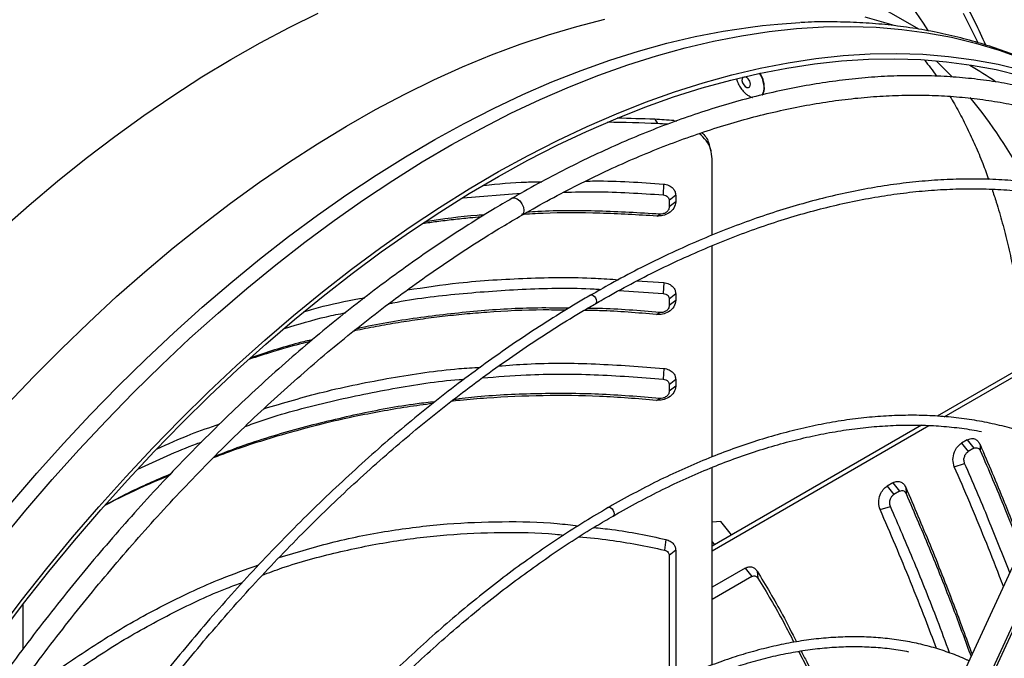
# Model space of a CAD drawing. Units: millimetres. Extents: x 5 to 415, y 3 to 291.
# Drawn here: x 314 to 318, y 84 to 87 of the extents above; entities that cross this region are included whole.
import ezdxf

# ---------------------------------------------------------------- set-up
doc = ezdxf.new("R2010")
doc.units = ezdxf.units.MM

msp = doc.modelspace()

# ---------------------------------------------------------------- linework, layer by layer
at = {"color": 7, "linetype": 'Continuous', "lineweight": 25}
for p, q in [((317.54, 86.9279), (317.2767, 87.0799)), ((316.4081, 86.542), (316.4197, 86.5236)), ((316.4898, 86.5367), (316.501, 86.5346)), ((316.65, 86.4063), (316.6452, 86.4242)), ((316.6543, 86.0456), (316.6543, 86.3725)), ((316.4453, 86.2645), (316.4442, 86.2182)), ((315.5876, 86.2057), (315.8339, 86.2248)), ((316.4981, 86.2164), (316.4706, 86.1942)), ((316.4706, 86.1942), (316.4706, 86.1664)), ((316.4981, 86.2164), (316.4981, 86.1885)), ((316.4981, 86.1885), (316.4706, 86.1664)), ((316.4172, 86.1274), (316.4298, 86.1357)), ((318.6171, 86.0884), (317.2784, 83.1867)), ((316.6543, 85.0952), (316.6543, 86.0006)), ((316.3315, 85.8496), (316.4469, 85.8422)), ((316.4469, 85.8422), (316.445, 85.796)), ((316.2545, 85.8082), (316.445, 85.796)), ((316.4981, 85.7942), (316.4706, 85.772)), ((316.4706, 85.772), (316.4706, 85.744)), ((316.4981, 85.7942), (316.4981, 85.7662)), ((316.4981, 85.7662), (316.4706, 85.744)), ((316.4156, 85.7052), (316.429, 85.7135)), ((318.1593, 85.5822), (317.6184, 85.27)), ((317.649, 85.2674), (318.1836, 85.576)), ((316.4469, 85.4747), (316.445, 85.4285)), ((316.4981, 85.4268), (316.4706, 85.4046)), ((316.4706, 85.4046), (316.4706, 85.3766)), ((316.4981, 85.3988), (316.4706, 85.3766)), ((316.4981, 85.4268), (316.4981, 85.3988)), ((316.4156, 85.3377), (316.429, 85.346)), ((317.5514, 85.2313), (316.6543, 84.7135)), ((316.6543, 84.6932), (317.5838, 85.2297)), ((317.7476, 85.1683), (317.7234, 85.1543)), ((317.7234, 85.1543), (317.7521, 85.1181)), ((317.7476, 85.1683), (317.7764, 85.1321)), ((317.8027, 85.1484), (317.8039, 85.1221)), ((317.8252, 84.0934), (318.3102, 85.1448)), ((317.7764, 85.1321), (317.7521, 85.1181)), ((317.6926, 85.0531), (317.7369, 85.0671)), ((316.6543, 84.2034), (316.6543, 85.0504)), ((317.4294, 84.9846), (317.4052, 84.9706)), ((317.4052, 84.9706), (317.4339, 84.9344)), ((317.4294, 84.9846), (317.4582, 84.9484)), ((317.4582, 84.9484), (317.4339, 84.9344)), ((317.4845, 84.9647), (317.4857, 84.9384)), ((317.3744, 84.8694), (317.4187, 84.8834)), ((316.6915, 84.8184), (316.6543, 84.8151)), ((316.7373, 84.7614), (316.6915, 84.8184)), ((316.4558, 84.7416), (316.4495, 84.6961)), ((316.6543, 84.7316), (316.6643, 84.7192)), ((316.4981, 84.6951), (316.4706, 84.6729)), ((316.4706, 84.6729), (316.4706, 84.1249)), ((316.4981, 84.6951), (316.4981, 84.138)), ((316.7958, 84.6188), (316.6543, 84.5371)), ((316.7958, 84.6188), (316.8246, 84.5826)), ((316.8473, 84.6058), (316.8503, 84.5761)), ((316.8246, 84.5826), (316.6543, 84.4843)), ((313.7006, 84.273), (313.7006, 84.4651))]:
    msp.add_line(p, q, dxfattribs=at)
at = {"color": 8, "linetype": 'Continuous', "lineweight": 25}
for p, q in [((316.4898, 86.5367), (316.4913, 86.5311)), ((317.8024, 84.0694), (318.3134, 85.1772))]:
    msp.add_line(p, q, dxfattribs=at)
at = {"color": 8, "linetype": 'Continuous', "lineweight": 25, "flags": 128}
for points in [[(317.4955, 87.0451), (317.5592, 86.9537), (317.5794, 86.9225)], [(313.6062, 86.0682), (313.7268, 86.1746), (313.8485, 86.2769), (313.971, 86.375), (314.0942, 86.4688), (314.218, 86.5582), (314.3423, 86.643), (314.4669, 86.7233), (314.5916, 86.7989), (314.7164, 86.8698), (314.841, 86.9358), (314.9655, 86.9968)], [(317.7298, 86.9962), (317.7838, 86.8908), (317.7931, 86.8716)], [(313.6315, 85.3183), (313.7469, 85.4398), (313.8638, 85.5577), (313.9821, 85.6719), (314.1016, 85.7822), (314.2223, 85.8886), (314.3439, 85.9909), (314.4664, 86.089), (314.5896, 86.1828), (314.7134, 86.2722), (314.8377, 86.357), (314.9623, 86.4373), (315.087, 86.5129), (315.2118, 86.5838), (315.3365, 86.6498), (315.4609, 86.7108), (315.5849, 86.7669), (315.7085, 86.8179), (315.8314, 86.8638), (315.9535, 86.9046), (316.0746, 86.9402), (316.1947, 86.9705)], [(317.3093, 86.9809), (317.4094, 86.9526), (317.4318, 86.9454)], [(313.6013, 84.7323), (313.7123, 84.8666), (313.8252, 84.9979), (313.94, 85.1258), (314.0564, 85.2504), (314.1744, 85.3713), (314.2938, 85.4887), (314.4146, 85.6022), (314.5365, 85.7117), (314.6595, 85.8173), (314.7834, 85.9186), (314.9081, 86.0157), (315.0335, 86.1085), (315.1593, 86.1967), (315.2855, 86.2804), (315.412, 86.3594), (315.5386, 86.4337), (315.6651, 86.5031), (315.7915, 86.5677), (315.9175, 86.6272), (316.0431, 86.6818), (316.1682, 86.7312), (316.2925, 86.7755), (316.416, 86.8146), (316.5384, 86.8484), (316.6598, 86.877), (316.7799, 86.9002), (316.8987, 86.9182), (317.0159, 86.9307), (317.1315, 86.938), (317.2454, 86.9398), (317.3573, 86.9363), (317.4673, 86.9274), (317.5751, 86.9131), (317.6807, 86.8935), (317.784, 86.8685), (317.8848, 86.8383), (317.983, 86.8028)], [(313.6477, 84.8954), (313.7601, 85.026), (313.8743, 85.1534), (313.9902, 85.2774), (314.1076, 85.3978), (314.2265, 85.5146), (314.3467, 85.6276), (314.4681, 85.7366), (314.5905, 85.8417), (314.7139, 85.9426), (314.838, 86.0392), (314.9628, 86.1315), (315.088, 86.2194), (315.2137, 86.3027), (315.3396, 86.3813), (315.4655, 86.4553), (315.5915, 86.5244), (315.7173, 86.5886), (315.8428, 86.6479), (315.9678, 86.7022), (316.0923, 86.7514), (316.216, 86.7955), (316.3389, 86.8344), (316.4608, 86.8681), (316.5816, 86.8965), (316.7012, 86.9197), (316.8194, 86.9375), (316.8704, 86.9436)], [(317.615, 86.793), (317.6741, 86.7332), (317.6827, 86.7241)], [(316.787, 86.7233), (316.7853, 86.7218), (316.7824, 86.7159), (316.7823, 86.7077), (316.7849, 86.6985), (316.7899, 86.6898), (316.7964, 86.6827), (316.8036, 86.6785), (316.8102, 86.6777), (316.8153, 86.6805), (316.8181, 86.6864), (316.8181, 86.6864)], [(316.8676, 86.6448), (316.8706, 86.6489), (316.8761, 86.6633)], [(315.7972, 86.2038), (315.7974, 86.2039), (315.8069, 86.2058), (315.8182, 86.2018), (315.8295, 86.1927), (315.839, 86.1798), (315.8454, 86.1651), (315.8477, 86.1508), (315.8454, 86.1391), (315.839, 86.1317), (315.8388, 86.1316)], [(316.1334, 85.7884), (316.1336, 85.7885), (316.1384, 85.7895), (316.144, 85.7875), (316.1496, 85.783), (316.1544, 85.7765), (316.1576, 85.7692), (316.1587, 85.762), (316.1576, 85.7561), (316.1544, 85.7525), (316.1542, 85.7523)], [(316.2091, 84.8783), (316.2091, 84.8783), (316.2139, 84.8793), (316.2196, 84.8773), (316.2252, 84.8727), (316.23, 84.8663), (316.2332, 84.8589), (316.2343, 84.8518), (316.2332, 84.8459), (316.23, 84.8422), (316.2298, 84.8421)]]:
    msp.add_lwpolyline(points, dxfattribs=at)
at = {"color": 7, "linetype": 'Continuous', "lineweight": 25, "flags": 128}
for points in [[(316.8704, 86.9436), (316.9361, 86.95), (317.0305, 86.9563)], [(313.5862, 84.339), (313.6929, 84.4792), (313.8018, 84.6165), (313.9128, 84.7509), (314.0257, 84.8821), (314.1405, 85.0101), (314.2569, 85.1346), (314.3749, 85.2556), (314.4944, 85.3729), (314.6151, 85.4864), (314.7371, 85.596), (314.8601, 85.7015), (314.984, 85.8029), (315.1087, 85.9), (315.234, 85.9927), (315.3598, 86.081), (315.4861, 86.1646), (315.6125, 86.2436), (315.7391, 86.3179), (315.8656, 86.3874), (315.992, 86.4519), (316.1181, 86.5115), (316.2437, 86.566), (316.3687, 86.6154), (316.493, 86.6597), (316.6165, 86.6988), (316.739, 86.7326), (316.8603, 86.7612), (316.9805, 86.7845), (317.0992, 86.8024), (317.2164, 86.815), (317.332, 86.8222), (317.4459, 86.824), (317.5578, 86.8205), (317.6678, 86.8116), (317.7756, 86.7973), (317.8812, 86.7777), (317.9845, 86.7528)], [(313.5959, 84.3276), (313.7022, 84.4671), (313.8106, 84.6039), (313.9211, 84.7376), (314.0335, 84.8682), (314.1477, 84.9956), (314.2636, 85.1195), (314.381, 85.24), (314.4999, 85.3567), (314.6201, 85.4697), (314.7415, 85.5788), (314.8639, 85.6838), (314.9873, 85.7847), (315.1114, 85.8814), (315.2362, 85.9737), (315.3614, 86.0615), (315.4871, 86.1448), (315.613, 86.2235), (315.739, 86.2974), (315.8649, 86.3665), (315.9907, 86.4308), (316.1162, 86.4901), (316.2412, 86.5444), (316.3657, 86.5936), (316.4894, 86.6376), (316.6123, 86.6765), (316.7342, 86.7102), (316.855, 86.7387), (316.9746, 86.7618), (317.0928, 86.7797), (317.2095, 86.7922), (317.3246, 86.7994), (317.4379, 86.8012), (317.5493, 86.7977), (317.6588, 86.7888), (317.7661, 86.7746), (317.8713, 86.7551), (317.974, 86.7303)], [(316.8682, 86.6448), (316.8718, 86.6496), (316.8773, 86.664)]]:
    msp.add_lwpolyline(points, dxfattribs=at)
at = {"color": 7, "linetype": 'Continuous', "lineweight": 25}
for centre, radius, start, end in [((316.7666, 86.6775), 0.1116, 353.0386, 33.8122), ((315.5337, 72.3364), 14.2325, 86.1478, 86.47741), ((315.5442, 72.3955), 14.1552, 86.27785, 86.45399)]:
    msp.add_arc(centre, radius, start, end, dxfattribs=at)
at = {"color": 8, "linetype": 'Continuous', "lineweight": 25}
for centre, radius, start, end in [((316.8775, 85.2443), 1.7643, 55.7833, 59.9956), ((316.7846, 86.6918), 0.0339, 350.8652, 75.8009), ((316.7652, 86.6768), 0.1117, 353.0498, 34.0117), ((316.0659, 85.245), 2.1921, 28.0523, 39.3493)]:
    msp.add_arc(centre, radius, start, end, dxfattribs=at)
at = {"color": 7, "linetype": 'Continuous', "lineweight": 25}
for major_axis, start_param, end_param in [((7.6343, -1.3564), 1.836255, 1.864626), ((7.6675, -1.3623), 1.837023, 1.858326)]:
    msp.add_ellipse((317.7439, 82.3477), major_axis=major_axis, ratio=0.518541, start_param=start_param, end_param=end_param, dxfattribs=at)
for points, knots in [([(317.8279, 86.8595), (317.8125, 86.893), (317.7809, 86.9616), (317.7287, 87.0608), (317.6726, 87.158), (317.6131, 87.2512), (317.5503, 87.3405), (317.4843, 87.4256), (317.4151, 87.5067), (317.3428, 87.5834), (317.2676, 87.656), (317.1892, 87.7238), (317.1339, 87.7687), (317.1039, 87.7898), (317.102, 87.7911)], [0, 0, 0, 0, 0.08674, 0.177757, 0.268713, 0.359601, 0.450417, 0.541158, 0.631821, 0.722408, 0.812923, 0.903371, 0.99376, 1, 1, 1, 1]), ([(318.1162, 86.7439), (318.105, 86.7496), (318.0635, 86.7708), (317.9892, 86.8026), (317.8936, 86.8392), (317.7955, 86.8709), (317.6952, 86.8978), (317.5928, 86.92), (317.4884, 86.9374), (317.3819, 86.9498), (317.2736, 86.9576), (317.1634, 86.96), (317.0833, 86.9594), (317.0396, 86.9566), (317.0336, 86.9562)], [0, 0, 0, 0, 0.0351096, 0.1292142, 0.2233943, 0.3177047, 0.4121948, 0.5069073, 0.6018768, 0.6971288, 0.7926795, 0.8885357, 0.9846956, 1, 1, 1, 1]), ([(317.5657, 86.7942), (317.5741, 86.784), (317.5914, 86.763), (317.6081, 86.7388), (317.6167, 86.7265)], [0, 0, 0, 0, 0.488548, 1, 1, 1, 1]), ([(318.4239, 86.5292), (318.4033, 86.5393), (318.3531, 86.5638), (318.2706, 86.5973), (318.1768, 86.6306), (318.0807, 86.6589), (317.9824, 86.6826), (317.882, 86.7015), (317.7795, 86.7156), (317.6752, 86.7249), (317.569, 86.7293), (317.4611, 86.729), (317.3516, 86.7238), (317.2407, 86.7138), (317.1283, 86.6989), (317.0146, 86.6793), (316.8998, 86.6549), (316.784, 86.6257), (316.6672, 86.5918), (316.5496, 86.5532), (316.4313, 86.5099), (316.3125, 86.462), (316.1931, 86.4095), (316.0735, 86.3526), (315.9535, 86.2909), (315.8615, 86.2411), (315.8094, 86.2105), (315.7974, 86.2034)], [0, 0, 0, 0, 0.028966, 0.070424, 0.111893, 0.153376, 0.19488, 0.236407, 0.277961, 0.319541, 0.361149, 0.402784, 0.444446, 0.486132, 0.527839, 0.569566, 0.611311, 0.65307, 0.694841, 0.736621, 0.77841, 0.820205, 0.862003, 0.903805, 0.945608, 0.987412, 1, 1, 1, 1]), ([(316.7588, 86.715), (316.7598, 86.7116), (316.7628, 86.7012), (316.7709, 86.6844), (316.7811, 86.6696), (316.7911, 86.6584), (316.8006, 86.6496), (316.8127, 86.6416), (316.8219, 86.6367), (316.8267, 86.6359), (316.8272, 86.6358)], [0, 0, 0, 0, 0.0952402, 0.2916768, 0.481345, 0.561378, 0.6942432, 0.8338868, 0.9833777, 1, 1, 1, 1]), ([(315.839, 86.1313), (315.85, 86.1377), (315.9003, 86.1674), (315.99, 86.2159), (316.108, 86.2767), (316.2257, 86.3327), (316.343, 86.3844), (316.4597, 86.4315), (316.5757, 86.474), (316.691, 86.5119), (316.8054, 86.5452), (316.9189, 86.5737), (317.0312, 86.5976), (317.1423, 86.6168), (317.2521, 86.6312), (317.3605, 86.6409), (317.4673, 86.6458), (317.5726, 86.6459), (317.6761, 86.6413), (317.7778, 86.6319), (317.8776, 86.6177), (317.9754, 86.5988), (318.0712, 86.5753), (318.1645, 86.5465), (318.2275, 86.5249), (318.2586, 86.5117), (318.2602, 86.511)], [0, 0, 0, 0, 0.012399, 0.05709, 0.101779, 0.146468, 0.191156, 0.235846, 0.280538, 0.325233, 0.369933, 0.41464, 0.459357, 0.504086, 0.54883, 0.593592, 0.638374, 0.68318, 0.728013, 0.772875, 0.817769, 0.862695, 0.907654, 0.952646, 0.997667, 1, 1, 1, 1]), ([(317.6734, 86.6406), (317.6735, 86.6404), (317.6867, 86.6198), (317.7118, 86.5746), (317.7482, 86.505), (317.7824, 86.431), (317.8131, 86.358), (317.8315, 86.3074), (317.8398, 86.2844)], [0, 0, 0, 0, 0.0018306, 0.2148076, 0.4234937, 0.6287772, 0.8313734, 1, 1, 1, 1]), ([(316.6543, 86.3725), (316.653, 86.3864), (316.6504, 86.4141), (316.6311, 86.4519), (316.6096, 86.4713), (316.5991, 86.4809)], [0, 0, 0, 0, 0.336239, 0.672429, 1, 1, 1, 1]), ([(316.6097, 86.4844), (316.6113, 86.4832), (316.6263, 86.471), (316.6393, 86.4497), (316.6426, 86.4287), (316.6433, 86.4238)], [0, 0, 0, 0, 0.081084, 0.784857, 1, 1, 1, 1]), ([(316.1107, 86.2772), (316.1245, 86.2775), (316.2359, 86.2796), (316.3475, 86.2715), (316.4453, 86.2645)], [0, 0, 0, 0, 0.123727, 1, 1, 1, 1]), ([(318.6202, 86.0964), (318.6015, 86.1057), (318.5541, 86.129), (318.4753, 86.1612), (318.3843, 86.1935), (318.2909, 86.221), (318.1954, 86.2437), (318.0977, 86.2617), (317.9981, 86.2748), (317.8965, 86.2832), (317.7931, 86.2868), (317.6881, 86.2855), (317.5815, 86.2795), (317.4734, 86.2686), (317.3639, 86.2529), (317.2532, 86.2324), (317.1413, 86.2072), (317.0285, 86.1772), (316.9147, 86.1425), (316.8002, 86.1032), (316.685, 86.0592), (316.5692, 86.0106), (316.453, 85.9575), (316.3366, 85.8998), (316.23, 85.8436), (316.1624, 85.8047), (316.1336, 85.7881)], [0, 0, 0, 0, 0.027969, 0.070599, 0.113234, 0.155878, 0.198533, 0.241201, 0.283884, 0.326582, 0.369296, 0.412026, 0.454769, 0.497526, 0.540295, 0.583074, 0.625862, 0.668658, 0.711461, 0.754268, 0.797079, 0.839893, 0.882709, 0.925526, 0.968344, 1, 1, 1, 1]), ([(315.6751, 86.259), (315.7363, 86.2652), (315.8191, 86.2736), (315.9025, 86.2742), (315.9243, 86.2743)], [0, 0, 0, 0, 0.739227, 1, 1, 1, 1]), ([(316.1544, 85.7519), (316.1759, 85.7644), (316.236, 85.7993), (316.3347, 85.8519), (316.4502, 85.91), (316.5654, 85.9634), (316.6802, 86.0123), (316.7943, 86.0567), (316.9078, 86.0964), (317.0206, 86.1316), (317.1323, 86.162), (317.2431, 86.1878), (317.3527, 86.2088), (317.4611, 86.2251), (317.5681, 86.2366), (317.6737, 86.2433), (317.7777, 86.2452), (317.88, 86.2424), (317.9805, 86.2349), (318.079, 86.222), (318.1455, 86.2114), (318.1785, 86.2037), (318.18, 86.2034)], [0, 0, 0, 0, 0.029923, 0.083633, 0.137343, 0.191052, 0.244762, 0.298472, 0.352184, 0.405899, 0.459618, 0.513342, 0.567073, 0.620813, 0.674563, 0.728326, 0.782103, 0.835896, 0.889708, 0.943539, 0.997391, 1, 1, 1, 1]), ([(316.4453, 86.2645), (316.4535, 86.263), (316.4697, 86.2602), (316.4865, 86.2475), (316.4964, 86.2324), (316.4976, 86.2217), (316.4981, 86.2164)], [0, 0, 0, 0, 0.283766, 0.564262, 0.78254, 1, 1, 1, 1]), ([(317.8542, 86.2423), (317.8604, 86.2239), (317.876, 86.1776), (317.8987, 86.0986), (317.9222, 86.0061), (317.9415, 85.9199), (317.9518, 85.8629), (317.956, 85.8396)], [0, 0, 0, 0, 0.1523612, 0.3829493, 0.6124467, 0.8411569, 1, 1, 1, 1]), ([(315.7974, 86.2034), (315.7694, 86.1873), (315.7015, 86.148), (315.5936, 86.0806), (315.4739, 86.0022), (315.3546, 85.9194), (315.2357, 85.8327), (315.1174, 85.7421), (314.9998, 85.6476), (314.883, 85.5493), (314.7672, 85.4474), (314.6523, 85.3419), (314.5386, 85.2329), (314.4261, 85.1206), (314.315, 85.0051), (314.2054, 84.8864), (314.0973, 84.7647), (313.9908, 84.6401), (313.8862, 84.5128), (313.7834, 84.3827), (313.6826, 84.2502), (313.5838, 84.1152), (313.4872, 83.978), (313.3929, 83.8386), (313.3032, 83.7011), (313.2462, 83.6092), (313.2188, 83.5651)], [0, 0, 0, 0, 0.029605, 0.071965, 0.114324, 0.15668, 0.199035, 0.241387, 0.283736, 0.326083, 0.368428, 0.41077, 0.453109, 0.495446, 0.537781, 0.580114, 0.622445, 0.664773, 0.7071, 0.749426, 0.79175, 0.834073, 0.876395, 0.918716, 0.961037, 1, 1, 1, 1]), ([(316.0174, 86.2294), (316.0628, 86.2306), (316.205, 86.2341), (316.3473, 86.2246), (316.4442, 86.2182)], [0, 0, 0, 0, 0.319643, 1, 1, 1, 1]), ([(316.4442, 86.2182), (316.4482, 86.2175), (316.4564, 86.2161), (316.4649, 86.2097), (316.4698, 86.2021), (316.4703, 86.1968), (316.4706, 86.1942)], [0, 0, 0, 0, 0.281779, 0.570869, 0.787036, 1, 1, 1, 1]), ([(316.4298, 86.1357), (316.3425, 86.1407), (316.1683, 86.1507), (315.978, 86.1515), (315.8758, 86.1446), (315.86, 86.1436)], [0, 0, 0, 0, 0.459792, 0.916717, 1, 1, 1, 1]), ([(316.4981, 86.1885), (316.4965, 86.1793), (316.4932, 86.1608), (316.4705, 86.1398), (316.4436, 86.1279), (316.426, 86.1276), (316.4172, 86.1274)], [0, 0, 0, 0, 0.276087, 0.555153, 0.777027, 1, 1, 1, 1]), ([(316.4706, 86.1664), (316.4698, 86.1618), (316.4681, 86.1525), (316.4568, 86.142), (316.4432, 86.136), (316.4343, 86.1358), (316.4298, 86.1357)], [0, 0, 0, 0, 0.274572, 0.551268, 0.77269, 1, 1, 1, 1]), ([(313.2908, 83.5229), (313.316, 83.5636), (313.3706, 83.6518), (313.4576, 83.7854), (313.551, 83.9238), (313.6468, 84.0601), (313.7447, 84.1941), (313.8446, 84.3257), (313.9465, 84.4548), (314.0502, 84.5812), (314.1557, 84.7049), (314.2628, 84.8257), (314.3714, 84.9434), (314.4814, 85.058), (314.5928, 85.1694), (314.7054, 85.2774), (314.819, 85.3819), (314.9336, 85.4829), (315.0491, 85.5802), (315.1653, 85.6737), (315.2822, 85.7634), (315.3996, 85.8492), (315.5173, 85.9309), (315.6354, 86.0084), (315.7427, 86.0755), (315.8106, 86.1148), (315.839, 86.1313)], [0, 0, 0, 0, 0.036322, 0.078752, 0.121181, 0.163609, 0.206037, 0.248463, 0.290887, 0.333311, 0.375732, 0.418152, 0.460569, 0.502985, 0.545398, 0.587808, 0.630216, 0.672621, 0.715023, 0.757422, 0.799819, 0.842212, 0.884602, 0.92699, 0.969375, 1, 1, 1, 1]), ([(315.6635, 86.1234), (315.6477, 86.122), (315.6082, 86.1186), (315.545, 86.1119), (315.4773, 86.1038), (315.4336, 86.0977), (315.4135, 86.0949)], [0, 0, 0, 0, 0.188482, 0.473165, 0.757632, 1, 1, 1, 1]), ([(315.6774, 86.132), (315.6674, 86.1314), (315.583, 86.1263), (315.4994, 86.1141), (315.4256, 86.1032)], [0, 0, 0, 0, 0.117673, 1, 1, 1, 1]), ([(316.4172, 86.1274), (316.3358, 86.1321), (316.1733, 86.1416), (315.9798, 86.1424), (315.8683, 86.1356), (315.8376, 86.1338)], [0, 0, 0, 0, 0.421513, 0.840546, 1, 1, 1, 1]), ([(315.348, 85.8108), (315.4215, 85.8218), (315.5914, 85.8473), (315.8607, 85.8628), (316.0894, 85.8665), (316.2199, 85.8571), (316.2529, 85.8547)], [0, 0, 0, 0, 0.245505, 0.568306, 0.891059, 1, 1, 1, 1]), ([(315.2676, 85.7515), (315.2738, 85.7528), (315.3733, 85.7736), (315.5703, 85.7966), (315.8581, 85.8167), (316.0614, 85.8209), (316.1681, 85.8138), (316.1776, 85.8131)], [0, 0, 0, 0, 0.02076, 0.334185, 0.649717, 0.96878, 1, 1, 1, 1]), ([(316.4469, 85.8422), (316.4549, 85.8406), (316.4706, 85.8376), (316.4869, 85.8249), (316.4965, 85.81), (316.4976, 85.7995), (316.4981, 85.7942)], [0, 0, 0, 0, 0.283745, 0.564216, 0.782502, 1, 1, 1, 1]), ([(316.1336, 85.7881), (316.1234, 85.7824), (316.0744, 85.7547), (315.9865, 85.7007), (315.8699, 85.6261), (315.7537, 85.547), (315.6379, 85.464), (315.5226, 85.377), (315.4079, 85.2861), (315.294, 85.1914), (315.181, 85.0931), (315.0689, 84.9911), (314.958, 84.8857), (314.8482, 84.7769), (314.7398, 84.6648), (314.6329, 84.5496), (314.5274, 84.4314), (314.4237, 84.3102), (314.3216, 84.1863), (314.2215, 84.0597), (314.1233, 83.9305), (314.0271, 83.799), (313.9331, 83.6652), (313.8415, 83.5292), (313.7599, 83.4039), (313.71, 83.323), (313.6889, 83.2889)], [0, 0, 0, 0, 0.011341, 0.054848, 0.098354, 0.141859, 0.185362, 0.228865, 0.272366, 0.315866, 0.359364, 0.402861, 0.446356, 0.489851, 0.533344, 0.576835, 0.620326, 0.663815, 0.707304, 0.750792, 0.794279, 0.837765, 0.881251, 0.924736, 0.968221, 1, 1, 1, 1]), ([(314.9082, 85.7186), (314.9343, 85.7263), (315.0187, 85.751), (315.1052, 85.7668), (315.1649, 85.7777)], [0, 0, 0, 0, 0.309917, 1, 1, 1, 1]), ([(316.445, 85.796), (316.4489, 85.7952), (316.4569, 85.7936), (316.4651, 85.7873), (316.4698, 85.7798), (316.4703, 85.7746), (316.4706, 85.772)], [0, 0, 0, 0, 0.281393, 0.571306, 0.787187, 1, 1, 1, 1]), ([(313.7247, 83.2674), (313.7399, 83.2921), (313.7836, 83.3634), (313.8586, 83.4794), (313.9494, 83.6152), (314.0426, 83.7489), (314.1379, 83.8804), (314.2353, 84.0094), (314.3347, 84.136), (314.4359, 84.2599), (314.5389, 84.3811), (314.6436, 84.4994), (314.7497, 84.6146), (314.8574, 84.7267), (314.9663, 84.8356), (315.0765, 84.9412), (315.1877, 85.0432), (315.2999, 85.1417), (315.413, 85.2365), (315.5269, 85.3276), (315.6413, 85.4148), (315.7563, 85.498), (315.8717, 85.5772), (315.9873, 85.6521), (316.0816, 85.7104), (316.1373, 85.7422), (316.1544, 85.7519)], [0, 0, 0, 0, 0.023074, 0.066614, 0.110153, 0.153692, 0.19723, 0.240768, 0.284305, 0.327841, 0.371376, 0.41491, 0.458444, 0.501975, 0.545506, 0.589035, 0.632563, 0.676089, 0.719613, 0.763136, 0.806658, 0.850177, 0.893696, 0.937212, 0.980728, 1, 1, 1, 1]), ([(316.0394, 85.7323), (315.9956, 85.733), (315.8649, 85.7352), (315.6476, 85.7221), (315.3893, 85.6917), (315.2158, 85.6646), (315.13, 85.6437), (315.1285, 85.6433)], [0, 0, 0, 0, 0.1433446, 0.4268935, 0.711026, 0.9947312, 1, 1, 1, 1]), ([(316.429, 85.7135), (316.342, 85.7216), (316.2388, 85.7312), (316.1353, 85.7316), (316.1191, 85.7316)], [0, 0, 0, 0, 0.8430179, 1, 1, 1, 1]), ([(316.4981, 85.7662), (316.4965, 85.7569), (316.4931, 85.7381), (316.4698, 85.7169), (316.4422, 85.7052), (316.4245, 85.7052), (316.4156, 85.7052)], [0, 0, 0, 0, 0.276037, 0.555122, 0.777036, 1, 1, 1, 1]), ([(316.4706, 85.744), (316.4698, 85.7394), (316.4681, 85.73), (316.4564, 85.7194), (316.4426, 85.7135), (316.4336, 85.7135), (316.429, 85.7135)], [0, 0, 0, 0, 0.274579, 0.551288, 0.772702, 1, 1, 1, 1]), ([(314.8217, 85.6458), (314.8813, 85.6641), (314.9672, 85.6904), (315.0552, 85.7077), (315.0822, 85.713)], [0, 0, 0, 0, 0.693942, 1, 1, 1, 1]), ([(316.0255, 85.7238), (315.9936, 85.7244), (315.8809, 85.7267), (315.7365, 85.7188), (315.5927, 85.7071), (315.4977, 85.697), (315.4032, 85.6849), (315.3089, 85.6707), (315.2152, 85.654), (315.1512, 85.642), (315.1188, 85.6346), (315.1173, 85.6343)], [0, 0, 0, 0, 0.10455, 0.369226, 0.473733, 0.578111, 0.682392, 0.786608, 0.890791, 0.994972, 1, 1, 1, 1]), ([(316.4156, 85.7052), (316.3345, 85.7125), (316.2306, 85.7219), (316.1266, 85.7226), (316.1037, 85.7228)], [0, 0, 0, 0, 0.780858, 1, 1, 1, 1]), ([(314.9331, 85.5907), (314.9174, 85.5867), (314.8625, 85.5729), (314.7748, 85.5475), (314.7034, 85.5244), (314.6705, 85.5138)], [0, 0, 0, 0, 0.177699, 0.621173, 1, 1, 1, 1]), ([(314.9418, 85.598), (314.9213, 85.5932), (314.8319, 85.5722), (314.7448, 85.5429), (314.6777, 85.5204)], [0, 0, 0, 0, 0.229793, 1, 1, 1, 1]), ([(314.7328, 85.3019), (314.8172, 85.3269), (314.9968, 85.3803), (315.2764, 85.4357), (315.5018, 85.4701), (315.6301, 85.4779), (315.6608, 85.4798)], [0, 0, 0, 0, 0.278631, 0.593389, 0.902473, 1, 1, 1, 1]), ([(315.7395, 85.4851), (315.78, 85.4882), (315.9177, 85.4987), (316.1542, 85.497), (316.3494, 85.4822), (316.4469, 85.4747)], [0, 0, 0, 0, 0.1719381, 0.5859242, 1, 1, 1, 1]), ([(316.4469, 85.4747), (316.4549, 85.4732), (316.4706, 85.4701), (316.4869, 85.4575), (316.4965, 85.4425), (316.4976, 85.432), (316.4981, 85.4268)], [0, 0, 0, 0, 0.283745, 0.564216, 0.782502, 1, 1, 1, 1]), ([(315.6686, 85.4337), (315.7314, 85.4388), (315.8912, 85.4516), (316.1507, 85.4512), (316.3464, 85.4361), (316.445, 85.4285)], [0, 0, 0, 0, 0.243604, 0.618928, 1, 1, 1, 1]), ([(314.6523, 85.2257), (314.6752, 85.234), (314.7894, 85.2754), (315.0008, 85.3314), (315.2841, 85.3898), (315.4818, 85.421), (315.5843, 85.4279), (315.5916, 85.4284)], [0, 0, 0, 0, 0.0756068, 0.3781192, 0.6799931, 0.9771876, 1, 1, 1, 1]), ([(316.4981, 85.3988), (316.4965, 85.3894), (316.4931, 85.3707), (316.4698, 85.3495), (316.4422, 85.3378), (316.4245, 85.3378), (316.4156, 85.3377)], [0, 0, 0, 0, 0.276037, 0.555122, 0.777036, 1, 1, 1, 1]), ([(316.445, 85.4285), (316.4489, 85.4278), (316.4569, 85.4262), (316.4651, 85.4198), (316.4698, 85.4123), (316.4703, 85.4072), (316.4706, 85.4046)], [0, 0, 0, 0, 0.2813933, 0.5713061, 0.7871867, 1, 1, 1, 1]), ([(316.4156, 85.3377), (316.3345, 85.3443), (316.1728, 85.3572), (315.9298, 85.3598), (315.7302, 85.351), (315.5988, 85.3404), (315.5479, 85.3346), (315.5351, 85.3331)], [0, 0, 0, 0, 0.276419, 0.551208, 0.825838, 0.955944, 1, 1, 1, 1]), ([(316.429, 85.346), (316.342, 85.3531), (316.1685, 85.3672), (315.9077, 85.3677), (315.6996, 85.3593), (315.5791, 85.3446), (315.5446, 85.3404)], [0, 0, 0, 0, 0.295211, 0.588583, 0.882327, 1, 1, 1, 1]), ([(316.4706, 85.3766), (316.4698, 85.3719), (316.4681, 85.3626), (316.4564, 85.352), (316.4426, 85.3461), (316.4336, 85.346), (316.429, 85.346)], [0, 0, 0, 0, 0.2745787, 0.5512881, 0.7727023, 1, 1, 1, 1]), ([(315.4569, 85.3242), (315.4201, 85.3193), (315.3456, 85.3093), (315.2338, 85.2903), (315.0983, 85.2638), (314.9407, 85.2271), (314.7619, 85.1766), (314.6199, 85.1312), (314.5386, 85.1), (314.5153, 85.0911)], [0, 0, 0, 0, 0.1145624, 0.23216, 0.349747, 0.5406272, 0.7316224, 0.9229534, 1, 1, 1, 1]), ([(315.4659, 85.3313), (315.4403, 85.3286), (315.3285, 85.3165), (315.1326, 85.279), (314.8797, 85.2179), (314.6755, 85.1567), (314.5577, 85.1111), (314.5211, 85.0969)], [0, 0, 0, 0, 0.079068, 0.345692, 0.61232, 0.879345, 1, 1, 1, 1]), ([(318.1741, 85.1283), (318.157, 85.1366), (318.1142, 85.1571), (318.043, 85.1847), (317.9609, 85.2117), (317.8764, 85.2338), (317.7899, 85.2511), (317.7013, 85.2637), (317.6109, 85.2715), (317.5186, 85.2744), (317.4246, 85.2726), (317.3291, 85.2659), (317.2322, 85.2544), (317.1339, 85.2381), (317.0345, 85.217), (316.934, 85.1912), (316.8326, 85.1606), (316.7305, 85.1254), (316.6276, 85.0856), (316.5243, 85.0411), (316.4206, 84.9923), (316.3166, 84.9385), (316.2461, 84.9003), (316.2103, 84.8789), (316.2091, 84.8783)], [0, 0, 0, 0, 0.032176, 0.080323, 0.12848, 0.176653, 0.224845, 0.27306, 0.321299, 0.369562, 0.41785, 0.466161, 0.514492, 0.562842, 0.611207, 0.659586, 0.707975, 0.756373, 0.804776, 0.853185, 0.901596, 0.950009, 0.998422, 1, 1, 1, 1]), ([(314.2728, 85.1284), (314.3213, 85.1507), (314.4097, 85.1912), (314.5017, 85.2225), (314.5433, 85.2366)], [0, 0, 0, 0, 0.5477044, 1, 1, 1, 1]), ([(316.23, 84.8418), (316.2403, 84.8479), (316.2849, 84.8742), (316.3639, 84.9165), (316.4667, 84.9684), (316.5692, 85.0155), (316.6712, 85.0582), (316.7725, 85.0963), (316.8732, 85.1298), (316.973, 85.1586), (317.0718, 85.1828), (317.1694, 85.2022), (317.2659, 85.2169), (317.3609, 85.2268), (317.4545, 85.232), (317.5465, 85.2324), (317.6368, 85.2279), (317.7246, 85.2191), (317.7812, 85.2093), (317.8092, 85.2044)], [0, 0, 0, 0, 0.018429, 0.079824, 0.141217, 0.20261, 0.264003, 0.325398, 0.386796, 0.448199, 0.509609, 0.571029, 0.632463, 0.693913, 0.755384, 0.816878, 0.878399, 0.939952, 1, 1, 1, 1]), ([(314.1928, 85.0424), (314.2757, 85.0816), (314.3653, 85.1239), (314.4586, 85.1568), (314.4657, 85.1593)], [0, 0, 0, 0, 0.924393, 1, 1, 1, 1]), ([(317.6926, 85.0531), (317.6897, 85.063), (317.6841, 85.0828), (317.6912, 85.1153), (317.7052, 85.1407), (317.7173, 85.1498), (317.7234, 85.1543)], [0, 0, 0, 0, 0.282577, 0.563179, 0.782381, 1, 1, 1, 1]), ([(317.7476, 85.1683), (317.7536, 85.1709), (317.7657, 85.176), (317.7821, 85.1723), (317.7949, 85.1629), (317.8001, 85.1532), (317.8027, 85.1484)], [0, 0, 0, 0, 0.276337, 0.555123, 0.776229, 1, 1, 1, 1]), ([(317.8027, 85.1484), (317.8376, 85.0673), (317.8982, 84.9262), (317.9569, 84.7757), (317.9819, 84.7117)], [0, 0, 0, 0, 0.57457, 1, 1, 1, 1]), ([(317.7369, 85.0671), (317.7354, 85.072), (317.7326, 85.0819), (317.7359, 85.0982), (317.7429, 85.1111), (317.7491, 85.1157), (317.7521, 85.1181)], [0, 0, 0, 0, 0.278281, 0.561619, 0.780187, 1, 1, 1, 1]), ([(317.7764, 85.1321), (317.7793, 85.1333), (317.7854, 85.1359), (317.7936, 85.134), (317.8, 85.1293), (317.8026, 85.1245), (317.8039, 85.1221)], [0, 0, 0, 0, 0.271601, 0.555429, 0.777887, 1, 1, 1, 1]), ([(317.8039, 85.1221), (317.8393, 85.0402), (317.898, 84.9043), (317.9547, 84.7592), (317.9773, 84.7016)], [0, 0, 0, 0, 0.602438, 1, 1, 1, 1]), ([(317.9029, 84.5405), (317.8975, 84.5548), (317.8714, 84.624), (317.8233, 84.7442), (317.7586, 84.9014), (317.7146, 85.0024), (317.6926, 85.0531)], [0, 0, 0, 0, 0.0798992, 0.3853276, 0.6919172, 1, 1, 1, 1]), ([(317.9301, 84.5993), (317.9001, 84.6756), (317.8369, 84.8367), (317.7714, 84.9876), (317.7369, 85.0671)], [0, 0, 0, 0, 0.473624, 1, 1, 1, 1]), ([(314.3254, 85.0151), (314.2973, 85.0033), (314.2121, 84.9673), (314.1206, 84.9241), (314.0583, 84.8908), (314.0508, 84.8868)], [0, 0, 0, 0, 0.301891, 0.915866, 1, 1, 1, 1]), ([(314.3311, 85.021), (314.2703, 84.9951), (314.1758, 84.9548), (314.0851, 84.9062), (314.0526, 84.8888)], [0, 0, 0, 0, 0.642692, 1, 1, 1, 1]), ([(317.3744, 84.8694), (317.3715, 84.8793), (317.3659, 84.8991), (317.373, 84.9316), (317.387, 84.957), (317.3991, 84.9661), (317.4052, 84.9706)], [0, 0, 0, 0, 0.282577, 0.563179, 0.782381, 1, 1, 1, 1]), ([(317.4294, 84.9846), (317.4355, 84.9872), (317.4475, 84.9923), (317.4639, 84.9886), (317.4767, 84.9792), (317.4819, 84.9696), (317.4845, 84.9647)], [0, 0, 0, 0, 0.276337, 0.555123, 0.776229, 1, 1, 1, 1]), ([(317.4187, 84.8834), (317.4172, 84.8883), (317.4144, 84.8982), (317.4178, 84.9145), (317.4247, 84.9274), (317.4309, 84.932), (317.4339, 84.9344)], [0, 0, 0, 0, 0.278281, 0.561619, 0.780187, 1, 1, 1, 1]), ([(317.4582, 84.9484), (317.4611, 84.9496), (317.4672, 84.9522), (317.4754, 84.9503), (317.4818, 84.9456), (317.4844, 84.9408), (317.4857, 84.9384)], [0, 0, 0, 0, 0.271601, 0.555429, 0.777887, 1, 1, 1, 1]), ([(317.4845, 84.9647), (317.5193, 84.8833), (317.5888, 84.7206), (317.6837, 84.4811), (317.7426, 84.3205), (317.7687, 84.2495)], [0, 0, 0, 0, 0.358031, 0.715985, 1, 1, 1, 1]), ([(317.4857, 84.9384), (317.521, 84.8561), (317.591, 84.6929), (317.6839, 84.4589), (317.7405, 84.3049), (317.7643, 84.24)], [0, 0, 0, 0, 0.370208, 0.734758, 1, 1, 1, 1]), ([(317.6723, 84.2555), (317.6551, 84.3019), (317.606, 84.4346), (317.5214, 84.6454), (317.4531, 84.8037), (317.4187, 84.8834)], [0, 0, 0, 0, 0.210816, 0.602485, 1, 1, 1, 1]), ([(316.2091, 84.8783), (316.1756, 84.8585), (316.1073, 84.8184), (316.0046, 84.7525), (315.9009, 84.6821), (315.7977, 84.6076), (315.6951, 84.5292), (315.5931, 84.4469), (315.492, 84.3608), (315.3917, 84.2711), (315.2926, 84.178), (315.1946, 84.0814), (315.098, 83.9815), (315.0028, 83.8785), (314.9092, 83.7725), (314.8172, 83.6636), (314.7271, 83.552), (314.6389, 83.4378), (314.5527, 83.3211), (314.4686, 83.2022), (314.387, 83.081), (314.3268, 82.9889), (314.2948, 82.9367), (314.2883, 82.9261)], [0, 0, 0, 0, 0.0478595, 0.0973302, 0.1467994, 0.1962667, 0.2457319, 0.295195, 0.3446559, 0.3941144, 0.4435708, 0.493025, 0.5424771, 0.5919273, 0.6413758, 0.6908226, 0.740268, 0.789712, 0.839155, 0.888597, 0.9380382, 0.9874789, 1, 1, 1, 1]), ([(314.3239, 82.9044), (314.3368, 82.9251), (314.3752, 82.9871), (314.4419, 83.0886), (314.5238, 83.2086), (314.608, 83.3264), (314.6943, 83.4418), (314.7825, 83.5548), (314.8726, 83.6651), (314.9645, 83.7726), (315.058, 83.8773), (315.153, 83.9789), (315.2494, 84.0773), (315.347, 84.1724), (315.4458, 84.2641), (315.5456, 84.3522), (315.6462, 84.4366), (315.7476, 84.5173), (315.8496, 84.5941), (315.9521, 84.6669), (316.0549, 84.7356), (316.1476, 84.7941), (316.2059, 84.8279), (316.23, 84.8418)], [0, 0, 0, 0, 0.024795, 0.074313, 0.123831, 0.173347, 0.222863, 0.272377, 0.32189, 0.371402, 0.420912, 0.47042, 0.519926, 0.56943, 0.618931, 0.66843, 0.717927, 0.767421, 0.816912, 0.866401, 0.915887, 0.965371, 1, 1, 1, 1]), ([(317.6162, 84.2738), (317.6004, 84.316), (317.5638, 84.4131), (317.5051, 84.5607), (317.4404, 84.7177), (317.3964, 84.8187), (317.3744, 84.8694)], [0, 0, 0, 0, 0.202968, 0.467544, 0.733125, 1, 1, 1, 1]), ([(314.7982, 84.6644), (314.8764, 84.6879), (315.0358, 84.7358), (315.2767, 84.7822), (315.5178, 84.8112), (315.7547, 84.8201), (315.9427, 84.8163), (316.0503, 84.8036), (316.0801, 84.8001)], [0, 0, 0, 0, 0.186563, 0.380729, 0.563829, 0.746933, 0.930101, 1, 1, 1, 1]), ([(314.7266, 84.5887), (314.7543, 84.5992), (314.8594, 84.6388), (315.0471, 84.6886), (315.2834, 84.7364), (315.518, 84.7645), (315.7496, 84.7734), (315.9169, 84.7716), (316.0058, 84.7617), (316.0179, 84.7603)], [0, 0, 0, 0, 0.06679, 0.253417, 0.439731, 0.615889, 0.793106, 0.972032, 1, 1, 1, 1]), ([(316.147, 84.7928), (316.173, 84.7902), (316.2772, 84.7798), (316.3792, 84.758), (316.4558, 84.7416)], [0, 0, 0, 0, 0.249598, 1, 1, 1, 1]), ([(316.084, 84.7533), (316.128, 84.7491), (316.2512, 84.7376), (316.3719, 84.7124), (316.4495, 84.6961)], [0, 0, 0, 0, 0.356574, 1, 1, 1, 1]), ([(316.4558, 84.7416), (316.4625, 84.7395), (316.4758, 84.7353), (316.4891, 84.723), (316.4968, 84.7093), (316.4977, 84.6998), (316.4981, 84.6951)], [0, 0, 0, 0, 0.282121, 0.562678, 0.781464, 1, 1, 1, 1]), ([(316.4495, 84.6961), (316.4527, 84.6951), (316.4592, 84.693), (316.4659, 84.6871), (316.4699, 84.6802), (316.4704, 84.6754), (316.4706, 84.6729)], [0, 0, 0, 0, 0.271197, 0.552515, 0.773936, 1, 1, 1, 1]), ([(313.8727, 84.1989), (313.9444, 84.2473), (314.088, 84.3442), (314.3146, 84.4681), (314.5222, 84.5661), (314.6567, 84.6137), (314.711, 84.6329)], [0, 0, 0, 0, 0.272088, 0.544188, 0.816184, 1, 1, 1, 1]), ([(316.7958, 84.6188), (316.8012, 84.6212), (316.812, 84.626), (316.8269, 84.6239), (316.839, 84.6171), (316.8445, 84.6096), (316.8473, 84.6058)], [0, 0, 0, 0, 0.277797, 0.556455, 0.777982, 1, 1, 1, 1]), ([(316.8473, 84.6058), (316.8842, 84.5446), (316.9423, 84.4482), (316.9962, 84.3416), (317.0158, 84.3027)], [0, 0, 0, 0, 0.635318, 1, 1, 1, 1]), ([(313.8999, 84.1604), (313.9727, 84.2095), (314.117, 84.307), (314.3439, 84.4296), (314.5183, 84.5132), (314.6189, 84.5493), (314.6406, 84.5571)], [0, 0, 0, 0, 0.310341, 0.615835, 0.917393, 1, 1, 1, 1]), ([(316.8246, 84.5826), (316.8273, 84.5838), (316.8327, 84.5861), (316.8424, 84.585), (316.8473, 84.5794), (316.8503, 84.5761)], [0, 0, 0, 0, 0.284538, 0.564878, 1, 1, 1, 1]), ([(316.8503, 84.5761), (316.8879, 84.5142), (316.9412, 84.4266), (316.9905, 84.3294), (317.005, 84.3008)], [0, 0, 0, 0, 0.70576, 1, 1, 1, 1]), ([(317.7555, 84.2209), (317.7519, 84.2228), (317.726, 84.2356), (317.6756, 84.255), (317.6042, 84.2788), (317.5303, 84.2974), (317.4544, 84.3114), (317.3765, 84.3205), (317.2968, 84.3249), (317.2153, 84.3244), (317.1323, 84.3191), (317.0478, 84.309), (316.962, 84.2941), (316.875, 84.2744), (316.7871, 84.2499), (316.6984, 84.2208), (316.6089, 84.187), (316.5189, 84.1486), (316.4286, 84.1056), (316.3489, 84.0644), (316.2993, 84.0357), (316.28, 84.0245)], [0, 0, 0, 0, 0.009195, 0.065114, 0.121047, 0.177006, 0.233, 0.289033, 0.345109, 0.401228, 0.457388, 0.513586, 0.569816, 0.626073, 0.682353, 0.73865, 0.79496, 0.851279, 0.907604, 0.963932, 1, 1, 1, 1]), ([(316.3008, 83.9885), (316.3229, 84.0012), (316.3749, 84.031), (316.4565, 84.0729), (316.5455, 84.1148), (316.634, 84.1521), (316.7219, 84.1849), (316.8091, 84.213), (316.8953, 84.2365), (316.9805, 84.2552), (317.0645, 84.2693), (317.1471, 84.2786), (317.2282, 84.2831), (317.3078, 84.2829), (317.3855, 84.2777), (317.4483, 84.2703), (317.4843, 84.2629), (317.4958, 84.2605)], [0, 0, 0, 0, 0.0521831, 0.1224781, 0.1927714, 0.2630645, 0.3333598, 0.4036605, 0.4739705, 0.5442947, 0.6146387, 0.6850093, 0.7554134, 0.8258584, 0.8963516, 0.9668992, 1, 1, 1, 1]), ([(317.0251, 84.2619), (317.0384, 84.2365), (317.086, 84.1456), (317.1617, 83.9771), (317.2513, 83.7583), (317.3228, 83.5646), (317.3616, 83.4416), (317.3756, 83.3973)], [0, 0, 0, 0, 0.09898, 0.354189, 0.60698, 0.858378, 1, 1, 1, 1]), ([(317.0359, 84.2637), (317.0439, 84.2483), (317.0867, 84.1662), (317.1586, 84.0054), (317.2504, 83.7819), (317.3243, 83.5813), (317.3647, 83.4532), (317.3796, 83.406)], [0, 0, 0, 0, 0.060944, 0.323196, 0.585389, 0.847565, 1, 1, 1, 1])]:
    msp.add_open_spline(points, degree=3, knots=knots, dxfattribs=at)

doc.saveas('drawing.dxf')
